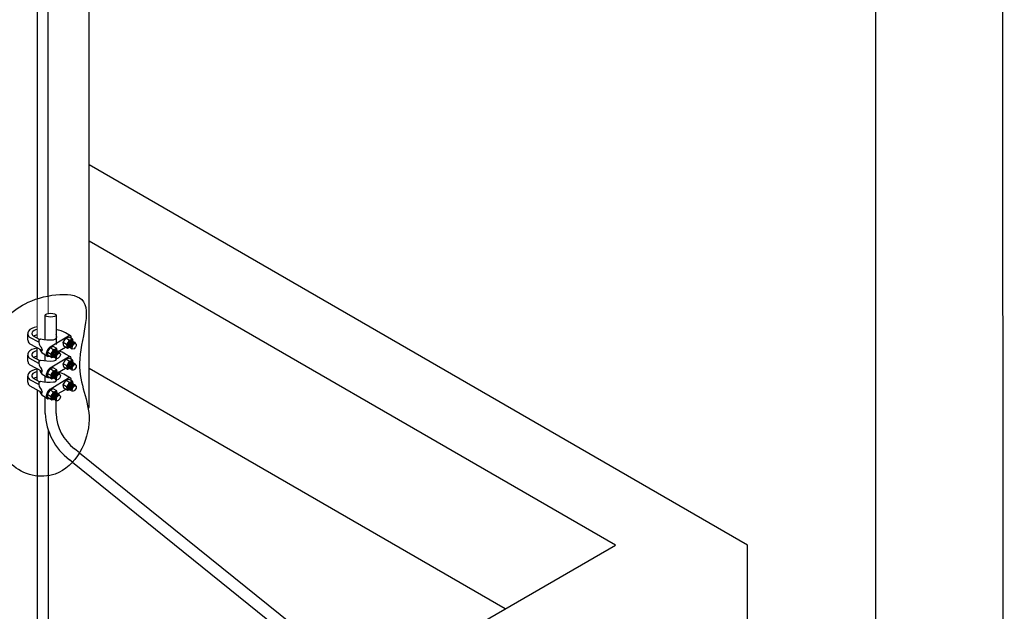
# Model space of a CAD drawing. Units: millimetres. Extents: x 0 to 210, y 0 to 297.
# Drawn here: x 171 to 210, y 244 to 267 of the extents above; entities that cross this region are included whole.
import ezdxf
from ezdxf.enums import TextEntityAlignment as Align
from ezdxf.lldxf.tags import DXFTag

# ---------------------------------------------------------------- set-up
doc = ezdxf.new("R2010")
doc.units = ezdxf.units.MM
for name, color, linetype in [('C01', 1, 'Continuous'), ('C02', 2, 'Continuous'), ('C03', 3, 'Continuous'), ('C04', 5, 'Continuous'), ('C05', 4, 'Continuous'), ('C08', 7, 'Continuous')]:
    doc.layers.add(name, color=color, linetype=linetype)
doc.styles.add('80CL', font='romans.shx', dxfattribs={"height": 2})
tags = doc.linetypes.add('DASHEDX2', pattern=[1.5, 1, -0.5]).pattern_tags.tags
tags[6:7] = [DXFTag(74, 4), DXFTag(75, 0), DXFTag(340, '0'), DXFTag(46, 1.0), DXFTag(50, 0.0), DXFTag(44, 0.0), DXFTag(45, 0.0)]
tags[4:5] = [DXFTag(74, 4), DXFTag(75, 0), DXFTag(340, '0'), DXFTag(46, 1.0), DXFTag(50, 0.0), DXFTag(44, 0.0), DXFTag(45, 0.0)]

# ---------------------------------------------------------------- blocks, each defined once
blk = doc.blocks.new('FORMATO PARA DETALHE')
at = {"layer": 'C03'}
blk.add_line((210, 0.042), (209.941, 297.042), dxfattribs=at)
at = {"layer": 'C08'}
blk.add_line((204.999, 5.041), (204.942, 292.041), dxfattribs=at)
at = {"layer": 'C04', "style": '80CL'}
for tag, p in [('NOMEDESCRITIVODODETALHE', (114.985, 75.698)), ('PARAIDENTIFICAÇÃODOMESMO', (114.992, 69.956))]:
    blk.add_attdef(tag, text='', height=3.4, rotation=0.0114, dxfattribs=at).set_placement(p, align=Align.MIDDLE)
at = {"layer": 'C04', "ltscale": 0.75, "style": '80CL'}
blk.add_attdef('01/01', text='', height=3, rotation=0.0114, dxfattribs=at).set_placement((191.808, 8.814), align=Align.MIDDLE)
at = {"layer": 'C04', "ltscale": 0.5, "style": '80CL'}
blk.add_attdef('XXXX-X', text='', height=3, rotation=0.0114, dxfattribs=at).set_placement((140.419, 8.804), align=Align.MIDDLE)
at = {"layer": 'C05', "style": '80CL'}
blk.add_attdef('DETALHE', text='', height=3.8, rotation=0.0114, dxfattribs=at).set_placement((114.992, 61.956), align=Align.MIDDLE)

msp = doc.modelspace()

# ---------------------------------------------------------------- linework, layer by layer
at = {"layer": 'C01', "linetype": 'DASHEDX2', "ltscale": 0.5}
for p, q in [((172.478, 256.605), (172.478, 271.387)), ((172.045, 271.215), (172.045, 256.493)), ((173.713, 250.445), (189.015, 238.124)), ((173.436, 250.07), (188.794, 237.704)), ((172.045, 249.534), (172.045, 242.252)), ((172.478, 249.539), (172.478, 242.566))]:
    msp.add_line(p, q, dxfattribs=at)
at = {"layer": 'C01'}
for centre, major_axis, ratio, start_param, end_param in [((173.324, 254.74), (-0.079, -0.114), 0.279135, 3.653434, 5.169979), ((173.324, 254.74), (-0.079, -0.114), 0.279135, 3.653434, 5.169979), ((173.358, 254.719), (-0.079, -0.114), 0.281547, 3.158868, 6.283185), ((173.391, 254.701), (-0.079, -0.114), 0.281547, 3.158868, 6.283185), ((173.425, 254.679), (-0.079, -0.114), 0.281547, 3.158868, 6.283185), ((173.461, 254.66), (-0.079, -0.114), 0.281547, 3.158868, 6.283185), ((172.702, 254.363), (-0.079, -0.114), 0.279135, 3.653434, 5.169979), ((172.702, 254.363), (-0.079, -0.114), 0.279135, 3.653434, 5.169979), ((172.736, 254.342), (-0.079, -0.114), 0.281547, 3.158868, 6.283185), ((172.77, 254.324), (-0.079, -0.114), 0.281547, 3.158868, 6.283185), ((172.803, 254.303), (-0.079, -0.114), 0.281547, 3.158868, 6.283185), ((172.84, 254.283), (-0.079, -0.114), 0.281547, 3.158868, 6.283185), ((173.486, 254.63), (0.076, 0.111), 0.279135, 1.992205, 3.141593), ((172.864, 254.253), (0.076, 0.111), 0.279135, 1.992205, 3.141593), ((173.324, 253.909), (-0.079, -0.114), 0.279135, 3.653434, 5.169979), ((173.324, 253.909), (-0.079, -0.114), 0.279135, 3.653434, 5.169979), ((173.358, 253.889), (-0.079, -0.114), 0.281547, 3.158868, 6.283185), ((173.391, 253.87), (-0.079, -0.114), 0.281547, 3.158868, 6.283185), ((173.425, 253.849), (-0.079, -0.114), 0.281547, 3.158868, 6.283185), ((173.461, 253.829), (-0.079, -0.114), 0.281547, 3.158868, 6.283185), ((172.702, 253.533), (-0.079, -0.114), 0.279135, 3.653434, 5.169979), ((172.702, 253.533), (-0.079, -0.114), 0.279135, 3.653434, 5.169979), ((172.736, 253.512), (-0.079, -0.114), 0.281547, 3.158868, 6.283185), ((172.77, 253.494), (-0.079, -0.114), 0.281547, 3.158868, 6.283185), ((172.803, 253.472), (-0.079, -0.114), 0.281547, 3.158868, 6.283185), ((172.84, 253.453), (-0.079, -0.114), 0.281547, 3.158868, 6.283185), ((173.486, 253.8), (0.076, 0.111), 0.279135, 1.992205, 3.141593), ((172.864, 253.423), (0.076, 0.111), 0.279135, 1.992205, 3.141593), ((173.324, 253.079), (-0.079, -0.114), 0.279135, 3.653434, 5.169979), ((173.324, 253.079), (-0.079, -0.114), 0.279135, 3.653434, 5.169979), ((173.358, 253.058), (-0.079, -0.114), 0.281547, 3.158868, 6.283185), ((173.391, 253.04), (-0.079, -0.114), 0.281547, 3.158868, 6.283185), ((173.425, 253.019), (-0.079, -0.114), 0.281547, 3.158868, 6.283185), ((173.461, 252.999), (-0.079, -0.114), 0.281547, 3.158868, 6.283185), ((172.702, 252.702), (-0.079, -0.114), 0.279135, 3.653434, 5.169979), ((172.702, 252.702), (-0.079, -0.114), 0.279135, 3.653434, 5.169979), ((172.736, 252.681), (-0.079, -0.114), 0.281547, 3.158868, 6.283185), ((172.77, 252.663), (-0.079, -0.114), 0.281547, 3.158868, 6.283185), ((172.803, 252.642), (-0.079, -0.114), 0.281547, 3.158868, 6.283185), ((172.84, 252.622), (-0.079, -0.114), 0.281547, 3.158868, 6.283185), ((173.486, 252.969), (0.076, 0.111), 0.279135, 1.992205, 3.141593), ((172.864, 252.592), (0.076, 0.111), 0.279135, 1.992205, 3.141593)]:
    msp.add_ellipse(centre, major_axis=major_axis, ratio=ratio, start_param=start_param, end_param=end_param, dxfattribs=at)
at = {"layer": 'C02'}
for p, q in [((174.09, 252.227), (174.09, 275.227)), ((199.971, 246.814), (174.09, 261.756)), ((194.775, 246.814), (174.09, 258.756)), ((172.362, 254.889), (172.362, 255.856)), ((172.794, 255.85), (172.794, 254.692)), ((171.675, 255.114), (171.675, 254.899)), ((172.145, 254.895), (171.902, 255.023)), ((172.11, 254.787), (171.757, 254.973)), ((172.249, 254.462), (171.769, 254.716)), ((173.073, 254.77), (173.175, 254.946)), ((173.099, 254.637), (173.073, 254.77)), ((173.198, 254.698), (173.073, 254.77)), ((173.233, 254.56), (173.099, 254.637)), ((173.302, 254.99), (173.175, 254.946)), ((173.3, 254.873), (173.175, 254.946)), ((173.261, 254.634), (173.275, 254.642)), ((173.261, 254.634), (173.275, 254.642)), ((173.436, 254.913), (173.302, 254.99)), ((173.403, 254.849), (173.399, 254.822)), ((173.403, 254.849), (173.399, 254.822)), ((173.437, 254.833), (173.433, 254.802)), ((173.462, 254.817), (173.446, 254.899)), ((173.47, 254.813), (173.466, 254.783)), ((173.503, 254.794), (173.5, 254.767)), ((173.541, 254.774), (173.537, 254.739)), ((171.675, 254.283), (171.675, 254.069)), ((172.044, 254.117), (172.044, 254.571)), ((172.362, 254.058), (172.362, 254.282)), ((172.452, 254.393), (172.554, 254.569)), ((172.477, 254.261), (172.452, 254.393)), ((172.576, 254.321), (172.452, 254.393)), ((172.611, 254.183), (172.477, 254.261)), ((172.681, 254.613), (172.554, 254.569)), ((172.679, 254.496), (172.554, 254.569)), ((172.815, 254.536), (172.681, 254.613)), ((172.781, 254.473), (172.778, 254.445)), ((172.781, 254.473), (172.778, 254.445)), ((172.815, 254.456), (172.811, 254.426)), ((172.84, 254.44), (172.824, 254.522)), ((172.848, 254.437), (172.845, 254.406)), ((172.882, 254.417), (172.878, 254.39)), ((172.919, 254.397), (172.915, 254.362)), ((173.34, 254.59), (173.249, 254.558)), ((173.278, 254.606), (173.309, 254.623)), ((173.312, 254.587), (173.342, 254.604)), ((173.345, 254.565), (173.375, 254.582)), ((173.382, 254.546), (173.408, 254.56)), ((173.41, 254.521), (173.431, 254.535)), ((172.11, 253.957), (171.757, 254.143)), ((172.249, 253.632), (171.769, 253.885)), ((172.145, 254.064), (171.902, 254.193)), ((172.718, 254.213), (172.628, 254.182)), ((172.69, 254.21), (172.72, 254.227)), ((172.724, 254.189), (172.754, 254.206)), ((172.76, 254.169), (172.785, 254.183)), ((172.788, 254.144), (172.809, 254.158)), ((172.796, 254.102), (172.796, 254.149)), ((173.073, 253.939), (173.175, 254.115)), ((173.198, 253.867), (173.073, 253.939)), ((173.099, 253.807), (173.073, 253.939)), ((173.302, 254.159), (173.175, 254.115)), ((173.3, 254.043), (173.175, 254.115)), ((173.436, 254.082), (173.302, 254.159)), ((173.403, 254.019), (173.399, 253.991)), ((173.403, 254.019), (173.399, 253.991)), ((173.437, 254.002), (173.433, 253.972)), ((173.462, 253.986), (173.446, 254.068)), ((173.47, 253.983), (173.466, 253.953)), ((173.503, 253.964), (173.5, 253.936)), ((173.541, 253.944), (173.537, 253.908)), ((172.044, 253.287), (172.044, 253.74)), ((172.452, 253.562), (172.554, 253.739)), ((172.576, 253.491), (172.452, 253.562)), ((172.477, 253.43), (172.452, 253.562)), ((172.681, 253.783), (172.554, 253.739)), ((172.679, 253.666), (172.554, 253.739)), ((172.815, 253.705), (172.681, 253.783)), ((172.781, 253.642), (172.778, 253.615)), ((172.781, 253.642), (172.778, 253.615)), ((172.815, 253.625), (172.811, 253.595)), ((172.84, 253.61), (172.824, 253.692)), ((172.848, 253.606), (172.845, 253.576)), ((172.882, 253.587), (172.878, 253.56)), ((172.919, 253.567), (172.915, 253.532)), ((173.233, 253.73), (173.099, 253.807)), ((173.34, 253.759), (173.249, 253.728)), ((173.261, 253.804), (173.275, 253.812)), ((173.261, 253.804), (173.275, 253.812)), ((173.278, 253.776), (173.309, 253.793)), ((173.312, 253.756), (173.342, 253.773)), ((173.345, 253.735), (173.375, 253.752)), ((173.41, 253.69), (173.431, 253.705)), ((190.445, 244.314), (174.09, 253.756)), ((171.675, 253.453), (171.675, 253.238)), ((172.11, 253.126), (171.757, 253.312)), ((172.145, 253.234), (171.902, 253.362)), ((172.362, 253.228), (172.362, 253.452)), ((172.611, 253.353), (172.477, 253.43)), ((172.718, 253.383), (172.628, 253.351)), ((172.69, 253.38), (172.72, 253.397)), ((172.724, 253.358), (172.754, 253.375)), ((172.76, 253.339), (172.785, 253.353)), ((172.788, 253.313), (172.809, 253.328)), ((172.788, 253.313), (172.809, 253.328)), ((172.796, 253.273), (172.796, 253.319)), ((173.073, 253.109), (173.175, 253.285)), ((173.099, 252.976), (173.073, 253.109)), ((173.198, 253.037), (173.073, 253.109)), ((173.302, 253.329), (173.175, 253.285)), ((173.3, 253.212), (173.175, 253.285)), ((173.436, 253.252), (173.302, 253.329)), ((173.403, 253.188), (173.399, 253.161)), ((173.403, 253.188), (173.399, 253.161)), ((173.437, 253.172), (173.433, 253.142)), ((173.462, 253.156), (173.446, 253.238)), ((173.47, 253.152), (173.466, 253.122)), ((173.503, 253.133), (173.5, 253.106)), ((173.541, 253.113), (173.537, 253.078)), ((172.249, 252.802), (171.769, 253.055)), ((172.045, 252.909), (172.045, 249.534)), ((172.452, 252.732), (172.554, 252.908)), ((172.477, 252.6), (172.452, 252.732)), ((172.576, 252.66), (172.452, 252.732)), ((172.681, 252.952), (172.554, 252.908)), ((172.679, 252.836), (172.554, 252.908)), ((172.815, 252.875), (172.681, 252.952)), ((172.781, 252.812), (172.778, 252.784)), ((172.781, 252.812), (172.778, 252.784)), ((172.815, 252.795), (172.811, 252.765)), ((172.84, 252.779), (172.824, 252.861)), ((172.848, 252.776), (172.845, 252.746)), ((172.882, 252.756), (172.878, 252.729)), ((172.919, 252.737), (172.915, 252.701)), ((173.233, 252.899), (173.099, 252.976)), ((173.34, 252.929), (173.249, 252.898)), ((173.261, 252.973), (173.275, 252.982)), ((173.261, 252.973), (173.275, 252.982)), ((173.278, 252.945), (173.309, 252.962)), ((173.312, 252.926), (173.342, 252.943)), ((173.345, 252.904), (173.375, 252.921)), ((173.41, 252.86), (173.431, 252.874)), ((172.362, 251.992), (172.362, 252.621)), ((172.611, 252.522), (172.477, 252.6)), ((172.718, 252.552), (172.628, 252.521)), ((172.69, 252.549), (172.72, 252.566)), ((172.724, 252.528), (172.754, 252.545)), ((172.76, 252.508), (172.785, 252.522)), ((172.788, 252.483), (172.809, 252.497)), ((172.795, 251.992), (172.795, 252.488)), ((174.049, 252.203), (174.09, 252.227)), ((172.478, 251.316), (172.478, 249.539)), ((173.713, 250.445), (173.518, 250.602)), ((173.436, 250.07), (173.313, 250.169)), ((168.439, 231.608), (194.775, 246.814)), ((199.971, 238.814), (199.971, 246.814))]:
    msp.add_line(p, q, dxfattribs=at)
at = {"layer": 'C02', "lineweight": 0}
for p, q in [((172.478, 256.605), (172.478, 255.915)), ((172.045, 256.493), (172.045, 254.948))]:
    msp.add_line(p, q, dxfattribs=at)
at = {"layer": 'C02'}
for centre, radius, start, end in [((172.435, 255.018), 0.769, 188.8647, 194.2471), ((173.031, 254.912), 0.272, 307.9969, 352.0248), ((173.07, 254.605), 0.158, 345.5818, 36.1065), ((173.316, 255.03), 0.157, 263.8108, 314.501), ((173.426, 254.895), 0.0204, 10.8846, 60), ((172.409, 254.535), 0.272, 307.9969, 352.0248), ((172.449, 254.228), 0.158, 345.5818, 36.1065), ((172.695, 254.653), 0.157, 263.8108, 314.501), ((172.804, 254.518), 0.0204, 10.8846, 60), ((173.243, 254.578), 0.0204, 240, 289.1165), ((172.435, 254.187), 0.769, 188.8647, 194.2471), ((172.621, 254.201), 0.0204, 240, 289.1165), ((173.031, 254.081), 0.272, 307.9969, 352.0248), ((173.07, 253.774), 0.158, 345.5818, 36.1065), ((173.316, 254.2), 0.157, 263.8108, 314.501), ((173.426, 254.064), 0.0204, 10.8846, 60), ((172.409, 253.705), 0.272, 307.9969, 352.0248), ((172.449, 253.398), 0.158, 345.5818, 36.1065), ((172.695, 253.823), 0.157, 263.8108, 314.501), ((172.804, 253.688), 0.0204, 10.8846, 60), ((173.243, 253.747), 0.0204, 240, 289.1165), ((172.435, 253.357), 0.769, 188.8647, 194.2471), ((172.621, 253.371), 0.0204, 240, 289.1165), ((173.031, 253.251), 0.272, 307.9969, 352.0248), ((173.316, 253.369), 0.157, 263.8108, 314.501), ((173.426, 253.234), 0.0204, 10.8846, 60), ((172.409, 252.874), 0.272, 307.9969, 352.0248), ((172.695, 252.993), 0.157, 263.8108, 314.501), ((172.804, 252.857), 0.0204, 10.8846, 60), ((173.07, 252.944), 0.158, 345.5818, 36.1065), ((173.243, 252.917), 0.0204, 240, 289.1165), ((172.449, 252.567), 0.158, 345.5818, 36.1065), ((172.621, 252.54), 0.0204, 240, 289.1165), ((174.792, 252.1), 2.432, 182.5468, 232.5637), ((174.596, 252.046), 1.802, 181.7251, 233.2697)]:
    msp.add_arc(centre, radius, start, end, dxfattribs=at)
for centre, major_axis, ratio in [((172.579, 255.85), (0.216, 0), 0.340909), ((173.503, 254.63), (-0.061, -0.106), 0.500279), ((172.881, 254.253), (-0.061, -0.106), 0.500279), ((173.503, 253.799), (-0.061, -0.106), 0.500279), ((172.881, 253.423), (-0.061, -0.106), 0.500279), ((173.503, 252.969), (-0.061, -0.106), 0.500279), ((172.881, 252.592), (-0.061, -0.106), 0.500279)]:
    msp.add_ellipse(centre, major_axis=major_axis, ratio=ratio, dxfattribs=at)
for centre, major_axis, ratio, start_param, end_param in [((172.135, 255.126), (0.461, 0), 0.574214, 1.768311, 3.759528), ((172.135, 255.126), (0.294, 0), 0.574214, 1.889311, 3.794486), ((172.135, 254.911), (0.294, 0), 0.574214, 1.886068, 2.450157), ((172.145, 254.869), (0.461, 0), 0.574214, 3.296006, 3.759528), ((173.342, 254.732), (-0.088, -0.153), 0.500279, -3.871922, 0.848217), ((173.342, 254.732), (-0.066, -0.115), 0.500279, 2.861531, 6.228609), ((172.135, 254.295), (0.461, 0), 0.574214, 1.770885, 3.759528), ((172.135, 254.295), (0.294, 0), 0.574214, 1.885333, 3.794486), ((172.135, 254.08), (0.294, 0), 0.574214, 1.886793, 2.450157), ((172.72, 254.355), (-0.088, -0.153), 0.500279, -3.871922, 0.848217), ((172.72, 254.355), (-0.066, -0.115), 0.500279, 2.861531, 6.228609), ((172.145, 254.039), (0.461, 0), 0.574214, 3.296006, 3.759528), ((173.342, 253.902), (-0.088, -0.153), 0.500279, -3.871922, 0.848217), ((173.342, 253.902), (-0.066, -0.115), 0.500279, 2.861531, 6.228609), ((172.135, 253.465), (0.461, 0), 0.574214, 1.770885, 3.759528), ((172.135, 253.465), (0.294, 0), 0.574214, 1.885333, 3.794486), ((172.72, 253.525), (-0.088, -0.153), 0.500279, -3.871922, 0.848217), ((172.72, 253.525), (-0.066, -0.115), 0.500279, 2.861531, 6.228609), ((172.145, 253.208), (0.461, 0), 0.574214, 3.296006, 3.759528), ((172.135, 253.25), (0.294, 0), 0.574214, 1.886793, 2.450157), ((173.342, 253.071), (-0.088, -0.153), 0.500279, -3.871922, 0.848217), ((173.342, 253.071), (-0.066, -0.115), 0.500279, 2.861531, 6.228609), ((172.72, 252.694), (-0.088, -0.153), 0.500279, -3.871922, 0.848217), ((172.72, 252.694), (-0.066, -0.115), 0.500279, 2.861531, 6.228609)]:
    msp.add_ellipse(centre, major_axis=major_axis, ratio=ratio, start_param=start_param, end_param=end_param, dxfattribs=at)
msp.add_open_spline([(171.571, 256.298), (171.015, 256.009), (169.757, 254.767), (171.646, 252.834), (170.269, 251.113), (171.15, 249.644), (173.202, 249.183), (174.544, 251.793), (173.256, 253.839), (174.713, 257.066), (172.232, 256.642), (171.571, 256.298)], degree=3, knots=[0, 0, 0, 0, 1.879655, 4.013174, 6.140617, 6.986245, 8.747425, 11.265867, 13.514207, 16.016408, 18.253012, 18.253012, 18.253012, 18.253012], dxfattribs=at)
at = {"layer": 'C03'}
for p, q in [((172.563, 254.61), (173.274, 255.044)), ((173.362, 255.041), (173.167, 255.153)), ((172.108, 254.872), (172.184, 254.918)), ((172.438, 254.238), (172.239, 254.353)), ((172.846, 254.415), (173.168, 254.597)), ((173.362, 254.211), (173.167, 254.323)), ((172.108, 254.042), (172.184, 254.088)), ((172.563, 253.779), (173.274, 254.213)), ((172.438, 253.407), (172.239, 253.522)), ((172.846, 253.585), (173.168, 253.767)), ((173.362, 253.38), (173.167, 253.492)), ((172.108, 253.211), (172.184, 253.257)), ((172.563, 252.949), (173.274, 253.383)), ((172.846, 252.754), (173.168, 252.936)), ((172.438, 252.577), (172.239, 252.692))]:
    msp.add_line(p, q, dxfattribs=at)
for centre, radius, start, end in [((172.403, 254.956), 0.417, 5.4403, 20.0627), ((172.682, 254.363), 0.927, 58.4523, 82.9604), ((172.462, 254.836), 0.356, 174.17, 227.1485), ((172.536, 256.515), 1.635, 257.5377, 275.3376), ((172.706, 254.72), 0.593, 200.0943, 218.1965), ((172.682, 253.533), 0.927, 58.4523, 77.35), ((172.462, 254.005), 0.356, 174.17, 227.1485), ((172.536, 255.684), 1.635, 257.5377, 275.3376), ((172.706, 253.889), 0.593, 200.0943, 218.1965), ((172.682, 252.702), 0.927, 58.4523, 77.35), ((172.462, 253.175), 0.356, 174.17, 227.1485), ((172.536, 254.854), 1.635, 257.5377, 275.3376), ((172.706, 253.059), 0.593, 200.0943, 218.1965)]:
    msp.add_arc(centre, radius, start, end, dxfattribs=at)
for centre, major_axis, ratio, start_param, end_param in [((173.227, 254.822), (-0.129, -0.223), 0.499656, 2.348909, 3.721553), ((172.644, 254.985), (0.174, 0), 0.585304, -1.312099, 0.124913), ((172.177, 254.536), (-0.0576, 0.0997), 0.500696, 2.3084, 4.815378), ((172.559, 254.434), (-0.115, -0.199), 0.499656, -2.309083, 0.586588), ((173.227, 253.992), (-0.129, -0.223), 0.499656, 2.348909, 3.721553), ((172.644, 254.155), (0.173, -0.006), 0.585304, -1.312099, 0.005939), ((172.177, 253.706), (-0.0576, 0.0997), 0.500696, 2.3084, 4.815378), ((172.559, 253.603), (-0.115, -0.199), 0.499656, -2.309083, 0.586588), ((172.644, 253.324), (0.173, -0.006), 0.585304, -1.312099, 0.005939), ((173.227, 253.161), (-0.129, -0.223), 0.499656, 2.348909, 3.721553), ((172.177, 252.875), (-0.0576, 0.0997), 0.500696, 2.3084, 4.815378), ((172.559, 252.773), (-0.115, -0.199), 0.499656, -2.309083, 0.586588)]:
    msp.add_ellipse(centre, major_axis=major_axis, ratio=ratio, start_param=start_param, end_param=end_param, dxfattribs=at)

# ---------------------------------------------------------------- block references
at = {"lineweight": 0}
msp.add_blockref('FORMATO PARA DETALHE', (0.059, 0), dxfattribs=at)

doc.saveas('drawing.dxf')
